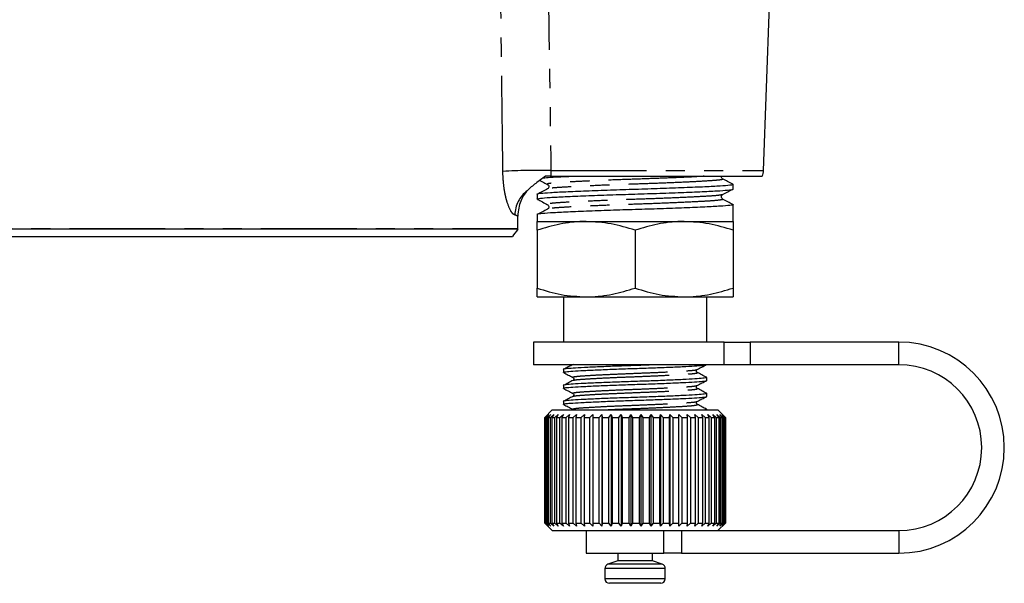
# Model space of a CAD drawing. Extents: x 23 to 787, y 40 to 512.
# Drawn here: x 241 to 372, y 222 to 297 of the extents above; entities that cross this region are included whole.
import ezdxf

# ---------------------------------------------------------------- set-up
doc = ezdxf.new("R2010")
doc.units = 0
doc.header["$LTSCALE"] = 2
doc.linetypes.add('PHANTOM', pattern=[12.7, 6.35, -1.27, 1.27, -1.27, 1.27, -1.27])
doc.layers.get('0').update_dxf_attribs({"linetype": 'CONTINUOUS'})

msp = doc.modelspace()

# ---------------------------------------------------------------- linework, layer by layer
at = {"color": 7, "linetype": 'CONTINUOUS'}
for p, q in [((340.15, 277.24), (340.92, 299.18)), ((311.91, 276.47), (339.97, 276.47)), ((334.61, 276.13), (334.64, 276.13)), ((311.56, 274.79), (311.54, 274.79)), ((336.09, 274.78), (336.09, 275.39)), ((310.09, 274.05), (310.09, 273.45)), ((311.54, 272.71), (311.56, 272.71)), ((336.09, 270.47), (336.09, 272.72)), ((307.54, 269.54), (307.54, 271.18)), ((310.09, 271.38), (310.09, 270.47)), ((307.54, 269.47), (222.64, 269.47)), ((310.09, 270.47), (316.59, 270.47)), ((310.09, 269.31), (310.09, 261.63)), ((316.59, 270.47), (329.59, 270.47)), ((323.09, 269.31), (323.09, 261.63)), ((329.59, 270.47), (336.09, 270.47)), ((336.09, 269.31), (336.09, 261.63)), ((223.37, 268.47), (306.8, 268.47)), ((310.09, 260.47), (316.59, 260.47)), ((313.59, 260.47), (313.59, 254.47)), ((316.59, 260.47), (329.59, 260.47)), ((329.59, 260.47), (336.09, 260.47)), ((332.59, 254.47), (332.59, 260.47)), ((309.59, 254.47), (309.59, 251.47)), ((334.89, 254.47), (309.59, 254.47)), ((334.89, 254.47), (338.38, 254.47)), ((358.09, 254.47), (338.38, 254.47)), ((334.89, 251.47), (309.59, 251.47)), ((338.38, 251.47), (334.89, 251.47)), ((358.09, 251.47), (338.38, 251.47)), ((313.59, 250.84), (313.59, 250.45)), ((332.59, 249.39), (332.59, 249.78)), ((313.59, 248.72), (313.59, 248.33)), ((332.59, 247.28), (332.59, 247.66)), ((313.59, 246.6), (313.59, 246.22)), ((312.09, 245.47), (311.09, 244.47)), ((311.09, 244.47), (311.5, 244.87)), ((311.09, 244.47), (311.09, 230.47)), ((311.09, 244.47), (311.09, 244.47)), ((311.09, 230.47), (311.09, 244.47)), ((311.5, 244.87), (311.11, 244.47)), ((311.11, 244.47), (311.19, 244.47)), ((311.11, 244.47), (311.11, 230.47)), ((311.19, 244.47), (311.62, 244.87)), ((311.19, 230.47), (311.19, 244.47)), ((311.62, 244.87), (311.26, 244.47)), ((311.26, 244.47), (311.45, 244.47)), ((311.26, 244.47), (311.26, 230.47)), ((311.45, 244.47), (311.9, 244.87)), ((311.45, 230.47), (311.45, 244.47)), ((311.9, 244.87), (311.57, 244.47)), ((311.57, 244.47), (311.86, 244.47)), ((311.57, 244.47), (311.57, 230.47)), ((311.86, 244.47), (312.32, 244.87)), ((311.86, 230.47), (311.86, 244.47)), ((312.32, 244.87), (312.04, 244.47)), ((312.04, 244.47), (312.42, 244.47)), ((312.04, 244.47), (312.04, 230.47)), ((312.09, 245.47), (334.09, 245.47)), ((312.42, 244.47), (312.88, 244.87)), ((312.42, 230.47), (312.42, 244.47)), ((312.88, 244.87), (312.64, 244.47)), ((312.64, 244.47), (313.12, 244.47)), ((312.64, 244.47), (312.64, 230.47)), ((313.12, 244.47), (313.58, 244.87)), ((313.12, 230.47), (313.12, 244.47)), ((313.58, 244.87), (313.38, 244.47)), ((313.38, 244.47), (313.94, 244.47)), ((313.38, 244.47), (313.38, 230.47)), ((313.94, 244.47), (314.4, 244.87)), ((313.94, 230.47), (313.94, 244.47)), ((314.4, 244.87), (314.25, 244.47)), ((314.25, 244.47), (314.89, 244.47)), ((314.25, 244.47), (314.25, 230.47)), ((314.89, 244.47), (315.33, 244.87)), ((314.89, 230.47), (314.89, 244.47)), ((315.33, 244.87), (315.23, 244.47)), ((315.23, 244.47), (315.94, 244.47)), ((315.23, 244.47), (315.23, 230.47)), ((315.94, 244.47), (316.36, 244.87)), ((315.94, 230.47), (315.94, 244.47)), ((316.36, 244.87), (316.32, 244.47)), ((316.32, 244.47), (317.09, 244.47)), ((316.32, 244.47), (316.32, 230.47)), ((317.09, 244.47), (317.48, 244.87)), ((317.09, 230.47), (317.09, 244.47)), ((317.48, 244.87), (317.49, 244.47)), ((317.48, 244.87), (317.48, 230.07)), ((317.49, 244.47), (318.31, 244.47)), ((317.49, 244.47), (317.49, 230.47)), ((318.31, 244.47), (318.68, 244.87)), ((318.31, 230.47), (318.31, 244.47)), ((318.68, 244.87), (318.74, 244.47)), ((318.68, 244.87), (318.68, 230.07)), ((318.74, 244.47), (319.6, 244.47)), ((318.74, 244.47), (318.74, 230.47)), ((319.6, 244.47), (319.93, 244.87)), ((319.6, 230.47), (319.6, 244.47)), ((319.93, 244.87), (320.04, 244.47)), ((319.93, 244.87), (319.93, 230.07)), ((320.04, 244.47), (320.93, 244.47)), ((320.04, 244.47), (320.04, 230.47)), ((320.93, 244.47), (321.22, 244.87)), ((320.93, 230.47), (320.93, 244.47)), ((321.22, 244.87), (321.38, 244.47)), ((321.22, 244.87), (321.22, 230.07)), ((321.38, 244.47), (322.29, 244.47)), ((321.38, 244.47), (321.38, 230.47)), ((322.29, 244.47), (322.54, 244.87)), ((322.29, 230.47), (322.29, 244.47)), ((322.54, 244.87), (322.75, 244.47)), ((322.54, 244.87), (322.54, 230.07)), ((322.75, 244.47), (323.66, 244.47)), ((322.75, 244.47), (322.75, 230.47)), ((323.66, 244.47), (323.86, 244.87)), ((323.66, 230.47), (323.66, 244.47)), ((323.86, 244.87), (324.12, 244.47)), ((323.86, 244.87), (323.86, 230.07)), ((324.12, 244.47), (325.02, 244.47)), ((324.12, 244.47), (324.12, 230.47)), ((325.02, 244.47), (325.18, 244.87)), ((325.02, 230.47), (325.02, 244.47)), ((325.18, 244.87), (325.47, 244.47)), ((325.18, 244.87), (325.18, 230.07)), ((325.47, 244.47), (326.36, 244.47)), ((325.47, 244.47), (325.47, 230.47)), ((326.36, 244.47), (326.46, 244.87)), ((326.36, 230.47), (326.36, 244.47)), ((326.46, 244.87), (326.8, 244.47)), ((326.46, 244.87), (326.46, 230.07)), ((326.8, 244.47), (327.65, 244.47)), ((326.8, 244.47), (326.8, 230.47)), ((327.65, 244.47), (327.71, 244.87)), ((327.65, 230.47), (327.65, 244.47)), ((327.71, 244.87), (328.08, 244.47)), ((327.71, 244.87), (327.71, 230.07)), ((328.08, 244.47), (328.89, 244.47)), ((328.08, 244.47), (328.08, 230.47)), ((328.89, 244.87), (329.29, 244.47)), ((328.89, 244.47), (328.89, 244.87)), ((328.89, 230.47), (328.89, 244.47)), ((329.29, 244.47), (330.05, 244.47)), ((329.29, 244.47), (329.29, 230.47)), ((330, 244.87), (330.42, 244.47)), ((330.05, 244.47), (330, 244.87)), ((330.05, 230.47), (330.05, 244.47)), ((330.42, 244.47), (331.12, 244.47)), ((330.42, 244.47), (330.42, 230.47)), ((331.01, 244.87), (331.45, 244.47)), ((331.12, 244.47), (331.01, 244.87)), ((331.12, 230.47), (331.12, 244.47)), ((331.45, 244.47), (332.08, 244.47)), ((331.45, 244.47), (331.45, 230.47)), ((331.93, 244.87), (332.38, 244.47)), ((332.08, 244.47), (331.93, 244.87)), ((332.08, 230.47), (332.08, 244.47)), ((332.38, 244.47), (332.93, 244.47)), ((332.38, 244.47), (332.38, 230.47)), ((332.59, 245.47), (332.59, 245.55)), ((332.73, 244.87), (333.18, 244.47)), ((332.93, 244.47), (332.73, 244.87)), ((332.93, 230.47), (332.93, 244.47)), ((333.18, 244.47), (333.65, 244.47)), ((333.18, 244.47), (333.18, 230.47)), ((333.4, 244.87), (333.86, 244.47)), ((333.65, 244.47), (333.4, 244.87)), ((333.65, 230.47), (333.65, 244.47)), ((333.86, 244.47), (334.23, 244.47)), ((333.86, 244.47), (333.86, 230.47)), ((333.94, 244.87), (334.39, 244.47)), ((334.23, 244.47), (333.94, 244.87)), ((335.08, 244.48), (334.09, 245.47)), ((334.23, 230.47), (334.23, 244.47)), ((334.33, 244.87), (334.78, 244.47)), ((334.66, 244.47), (334.33, 244.87)), ((334.39, 244.47), (334.66, 244.47)), ((334.39, 244.47), (334.39, 230.47)), ((334.58, 244.87), (335.01, 244.47)), ((334.95, 244.47), (334.58, 244.87)), ((334.66, 230.47), (334.66, 244.47)), ((334.69, 244.87), (335.09, 244.47)), ((335.08, 244.47), (334.69, 244.87)), ((334.78, 244.47), (334.95, 244.47)), ((334.78, 244.47), (334.78, 230.47)), ((334.95, 230.47), (334.95, 244.47)), ((335.01, 244.47), (335.08, 244.47)), ((335.01, 244.47), (335.01, 230.47)), ((335.08, 230.47), (335.08, 244.47)), ((335.09, 244.47), (335.09, 230.47)), ((311.09, 230.47), (312.09, 229.47)), ((311.09, 230.47), (311.09, 230.47)), ((311.5, 230.07), (311.09, 230.47)), ((311.11, 230.47), (311.5, 230.07)), ((311.11, 230.47), (311.19, 230.47)), ((311.62, 230.07), (311.19, 230.47)), ((311.26, 230.47), (311.62, 230.07)), ((311.26, 230.47), (311.45, 230.47)), ((311.9, 230.07), (311.45, 230.47)), ((311.57, 230.47), (311.9, 230.07)), ((311.57, 230.47), (311.86, 230.47)), ((312.32, 230.07), (311.86, 230.47)), ((312.04, 230.47), (312.32, 230.07)), ((312.04, 230.47), (312.42, 230.47)), ((312.88, 230.07), (312.42, 230.47)), ((312.64, 230.47), (312.88, 230.07)), ((312.64, 230.47), (313.12, 230.47)), ((313.58, 230.07), (313.12, 230.47)), ((313.38, 230.47), (313.58, 230.07)), ((313.38, 230.47), (313.94, 230.47)), ((314.4, 230.07), (313.94, 230.47)), ((314.25, 230.47), (314.4, 230.07)), ((314.25, 230.47), (314.89, 230.47)), ((315.33, 230.07), (314.89, 230.47)), ((315.23, 230.47), (315.33, 230.07)), ((315.23, 230.47), (315.94, 230.47)), ((316.36, 230.07), (315.94, 230.47)), ((316.32, 230.47), (316.36, 230.07)), ((316.32, 230.47), (317.09, 230.47)), ((317.48, 230.07), (317.09, 230.47)), ((317.49, 230.47), (317.48, 230.07)), ((317.49, 230.47), (318.31, 230.47)), ((318.68, 230.07), (318.31, 230.47)), ((318.74, 230.47), (318.68, 230.07)), ((318.74, 230.47), (319.6, 230.47)), ((319.93, 230.07), (319.6, 230.47)), ((320.04, 230.47), (319.93, 230.07)), ((320.04, 230.47), (320.93, 230.47)), ((321.22, 230.07), (320.93, 230.47)), ((321.38, 230.47), (321.22, 230.07)), ((321.38, 230.47), (322.29, 230.47)), ((322.54, 230.07), (322.29, 230.47)), ((322.75, 230.47), (322.54, 230.07)), ((322.75, 230.47), (323.66, 230.47)), ((323.86, 230.07), (323.66, 230.47)), ((324.12, 230.47), (323.86, 230.07)), ((324.12, 230.47), (325.02, 230.47)), ((325.18, 230.07), (325.02, 230.47)), ((325.47, 230.47), (325.18, 230.07)), ((325.47, 230.47), (326.36, 230.47)), ((326.46, 230.07), (326.36, 230.47)), ((326.8, 230.47), (326.46, 230.07)), ((326.8, 230.47), (327.65, 230.47)), ((327.71, 230.07), (327.65, 230.47)), ((328.08, 230.47), (327.71, 230.07)), ((328.08, 230.47), (328.89, 230.47)), ((328.89, 230.07), (328.89, 230.47)), ((329.29, 230.47), (328.89, 230.07)), ((329.29, 230.47), (330.05, 230.47)), ((330, 230.07), (330.05, 230.47)), ((330.42, 230.47), (330, 230.07)), ((330.42, 230.47), (331.12, 230.47)), ((331.01, 230.07), (331.12, 230.47)), ((331.45, 230.47), (331.01, 230.07)), ((331.45, 230.47), (332.08, 230.47)), ((331.93, 230.07), (332.08, 230.47)), ((332.38, 230.47), (331.93, 230.07)), ((332.38, 230.47), (332.93, 230.47)), ((332.73, 230.07), (332.93, 230.47)), ((333.18, 230.47), (332.73, 230.07)), ((333.18, 230.47), (333.65, 230.47)), ((333.4, 230.07), (333.65, 230.47)), ((333.86, 230.47), (333.4, 230.07)), ((333.86, 230.47), (334.23, 230.47)), ((333.94, 230.07), (334.23, 230.47)), ((334.39, 230.47), (333.94, 230.07)), ((334.09, 229.47), (335.08, 230.47)), ((334.33, 230.07), (334.66, 230.47)), ((334.78, 230.47), (334.33, 230.07)), ((334.39, 230.47), (334.66, 230.47)), ((334.58, 230.07), (334.95, 230.47)), ((335.01, 230.47), (334.58, 230.07)), ((334.69, 230.07), (335.08, 230.47)), ((335.09, 230.47), (334.69, 230.07)), ((334.78, 230.47), (334.95, 230.47)), ((335.01, 230.47), (335.08, 230.47)), ((312.09, 229.47), (333.12, 229.47)), ((316.59, 229.47), (316.59, 226.47)), ((333.12, 229.47), (358.09, 229.47)), ((316.59, 226.47), (326.9, 226.47)), ((320.79, 226.47), (320.79, 225.47)), ((325.39, 225.47), (325.39, 226.47)), ((329.25, 226.47), (326.9, 226.47)), ((329.25, 226.47), (358.09, 226.47)), ((320.79, 225.47), (319.48, 225)), ((323.11, 225.47), (320.79, 225.47)), ((325.39, 225.47), (323.11, 225.47)), ((326.69, 225), (325.39, 225.47)), ((319.09, 224.43), (319.09, 223.07)), ((327.09, 223.07), (327.09, 224.43)), ((323.12, 222.47), (319.69, 222.47)), ((326.49, 222.47), (323.12, 222.47))]:
    msp.add_line(p, q, dxfattribs=at)
at = {"color": 8, "linetype": 'PHANTOM'}
for p, q in [((311.92, 277.24), (340.15, 277.24)), ((222.64, 269.54), (307.54, 269.54)), ((334.89, 251.47), (334.89, 254.47)), ((338.38, 254.47), (338.38, 251.47)), ((358.09, 251.47), (358.09, 254.47)), ((326.9, 226.47), (326.9, 229.47)), ((329.25, 229.47), (329.25, 226.47)), ((358.09, 229.47), (358.09, 226.47)), ((323.12, 225), (319.48, 225)), ((326.69, 225), (323.12, 225)), ((323.13, 224.43), (319.09, 224.43)), ((327.09, 224.43), (323.13, 224.43)), ((323.13, 223.07), (319.09, 223.07)), ((327.09, 223.07), (323.13, 223.07))]:
    msp.add_line(p, q, dxfattribs=at)
for centre, radius, start, end in [((310.38, 201.8), 75.46, 88.8304, 93.6768), ((311.21, 271.28), 4.08, 126.5936, 179.2116)]:
    msp.add_arc(centre, radius, start, end, dxfattribs=at)
at = {"color": 7, "linetype": 'CONTINUOUS'}
for centre, radius, start, end in [((338.15, 277.31), 2, 335.2231, 358), ((358.09, 240.47), 14, 270, 90), ((358.09, 240.47), 11, 270, 90), ((319.69, 224.43), 0.6, 110, 180), ((326.49, 224.43), 0.6, 360, 70), ((319.69, 223.07), 0.6, 180, 270), ((326.49, 223.07), 0.6, 270, 360)]:
    msp.add_arc(centre, radius, start, end, dxfattribs=at)
at = {"color": 8, "linetype": 'PHANTOM'}
for points in [[(305.54, 277.1), (305.43, 286.67), (305.32, 296.25), (305.2, 305.82)], [(311.5, 305.96), (311.64, 296.38), (311.78, 286.81), (311.92, 277.24)], [(307.54, 271.18), (307.42, 271.23), (307.28, 271.28), (307.13, 271.33)]]:
    msp.add_open_spline(points, degree=3, dxfattribs=at)
for points, knots in [([(307.13, 271.33), (307.05, 271.36), (306.96, 271.42), (306.79, 271.59), (306.7, 271.7), (306.44, 272.14), (306.26, 272.56), (306.02, 273.35), (305.94, 273.64), (305.81, 274.26), (305.75, 274.58), (305.66, 275.27), (305.62, 275.63), (305.56, 276.36), (305.55, 276.73), (305.54, 277.1)], [0, 0, 0, 0, 0.125, 0.125, 0.25, 0.25, 0.5, 0.5, 0.625, 0.625, 0.75, 0.75, 0.875, 0.875, 1, 1, 1, 1]), ([(311.92, 277.24), (311.92, 277.1), (311.92, 276.97), (311.92, 276.71), (311.91, 276.59), (311.91, 276.47)], [0, 0, 0, 0, 0.5, 0.5, 1, 1, 1, 1]), ([(332.25, 276.47), (331.96, 276.46), (331.08, 276.4), (328.95, 276.3), (326.11, 276.19), (323.07, 276.08), (320.05, 275.98), (317.19, 275.86), (314.74, 275.74), (312.88, 275.64), (311.75, 275.53), (311.31, 275.44), (311.51, 275.39), (311.54, 275.38)], [0, 0, 0, 0, 0.050122, 0.154477, 0.258833, 0.359622, 0.460412, 0.564767, 0.669123, 0.769912, 0.870702, 0.975057, 1, 1, 1, 1]), ([(334.64, 276.13), (334.67, 276.12), (334.87, 276.07), (334.42, 275.98), (333.3, 275.88), (331.43, 275.77), (328.99, 275.65), (326.13, 275.53), (323.1, 275.43), (320.07, 275.33), (317.21, 275.21), (314.75, 275.09), (312.92, 274.98), (311.78, 274.89), (311.63, 274.82), (311.56, 274.79)], [0, 0, 0, 0, 0.019313, 0.104509, 0.186795, 0.269081, 0.354277, 0.439474, 0.52176, 0.604046, 0.689242, 0.774439, 0.856725, 0.93901, 1, 1, 1, 1]), ([(334.62, 274.04), (334.55, 274.01), (334.4, 273.95), (333.26, 273.85), (331.42, 273.75), (328.97, 273.63), (326.11, 273.51), (323.07, 273.41), (320.05, 273.3), (317.19, 273.18), (314.74, 273.07), (312.88, 272.96), (311.75, 272.86), (311.31, 272.77), (311.5, 272.72), (311.54, 272.71)], [0, 0, 0, 0, 0.061764, 0.143935, 0.226105, 0.311183, 0.39626, 0.478431, 0.560601, 0.645679, 0.730756, 0.812927, 0.895098, 0.980175, 1, 1, 1, 1]), ([(334.63, 273.45), (334.67, 273.44), (334.87, 273.4), (334.42, 273.31), (333.3, 273.2), (331.43, 273.1), (328.99, 272.98), (326.13, 272.86), (323.1, 272.76), (320.07, 272.65), (317.21, 272.53), (314.75, 272.42), (312.91, 272.31), (311.76, 272.21), (311.61, 272.15), (311.54, 272.11)], [0, 0, 0, 0, 0.020928, 0.105592, 0.187363, 0.269134, 0.353798, 0.438462, 0.520233, 0.602004, 0.686668, 0.771332, 0.853103, 0.934874, 1, 1, 1, 1]), ([(314.9, 249.78), (314.87, 249.79), (314.72, 249.83), (315.04, 249.9), (315.84, 249.98), (317.16, 250.07), (318.9, 250.16), (320.93, 250.25), (323.08, 250.34), (325.23, 250.42), (327.26, 250.51), (329, 250.61), (330.31, 250.69), (331.12, 250.76), (331.23, 250.82), (331.27, 250.84)], [0, 0, 0, 0, 0.021972, 0.106765, 0.188659, 0.270554, 0.355347, 0.44014, 0.522034, 0.603928, 0.688722, 0.773515, 0.855409, 0.937303, 1, 1, 1, 1]), ([(314.92, 249.39), (314.96, 249.42), (315.07, 249.47), (315.87, 249.54), (317.17, 249.62), (318.92, 249.72), (320.95, 249.81), (323.1, 249.89), (325.25, 249.98), (327.28, 250.07), (329.01, 250.16), (330.33, 250.25), (331.14, 250.33), (331.45, 250.4), (331.29, 250.44), (331.26, 250.45)], [0, 0, 0, 0, 0.0573491, 0.139217, 0.2210848, 0.3058506, 0.3906164, 0.4724842, 0.554352, 0.6391179, 0.7238837, 0.8057515, 0.8876193, 0.9723852, 1, 1, 1, 1]), ([(314.9, 247.67), (314.87, 247.67), (314.72, 247.71), (315.04, 247.78), (315.84, 247.87), (317.16, 247.95), (318.9, 248.04), (320.93, 248.14), (323.08, 248.22), (325.23, 248.3), (327.26, 248.4), (329, 248.49), (330.31, 248.57), (331.12, 248.65), (331.23, 248.7), (331.28, 248.72)], [0, 0, 0, 0, 0.021801, 0.106589, 0.188479, 0.270369, 0.355158, 0.439947, 0.521837, 0.603727, 0.688515, 0.773304, 0.855194, 0.937084, 1, 1, 1, 1]), ([(314.9, 247.27), (314.95, 247.3), (315.05, 247.35), (315.87, 247.42), (317.17, 247.51), (318.92, 247.6), (320.95, 247.69), (323.1, 247.78), (325.25, 247.86), (327.28, 247.95), (329.01, 248.05), (330.34, 248.13), (331.13, 248.21), (331.45, 248.28), (331.3, 248.32), (331.27, 248.33)], [0, 0, 0, 0, 0.062489, 0.144182, 0.225876, 0.310461, 0.395047, 0.47674, 0.558434, 0.64302, 0.727605, 0.809299, 0.890992, 0.975578, 1, 1, 1, 1]), ([(314.9, 245.55), (314.87, 245.56), (314.72, 245.6), (315.04, 245.67), (315.84, 245.75), (317.16, 245.83), (318.9, 245.93), (320.93, 246.02), (323.08, 246.1), (325.23, 246.19), (327.26, 246.28), (329, 246.37), (330.31, 246.46), (331.12, 246.53), (331.23, 246.58), (331.28, 246.61)], [0, 0, 0, 0, 0.021734, 0.106518, 0.188404, 0.270289, 0.355074, 0.439858, 0.521744, 0.603629, 0.688414, 0.773198, 0.855084, 0.936969, 1, 1, 1, 1]), ([(318.76, 245.47), (318.82, 245.48), (319.47, 245.51), (320.97, 245.58), (323.09, 245.66), (325.25, 245.74), (327.28, 245.84), (329.01, 245.93), (330.34, 246.01), (331.13, 246.1), (331.45, 246.17), (331.3, 246.21), (331.27, 246.22)], [0, 0, 0, 0, 0.014379, 0.135536, 0.25255, 0.369565, 0.490721, 0.611878, 0.728892, 0.845906, 0.967063, 1, 1, 1, 1])]:
    msp.add_open_spline(points, degree=3, knots=knots, dxfattribs=at)
at = {"color": 7, "linetype": 'CONTINUOUS'}
for points, knots in [([(311.2, 276.47), (310.97, 276.31), (310.74, 276.15), (310.31, 275.84), (310.1, 275.68), (309.49, 275.22), (309.11, 274.91), (308.77, 274.56)], [0, 0, 0, 0, 0.25, 0.25, 0.5, 0.5, 1, 1, 1, 1]), ([(310.44, 275.92), (310.55, 275.86), (310.9, 275.68), (311.24, 275.5), (311.47, 275.38)], [0, 0, 0, 0, 0.341063, 1, 1, 1, 1]), ([(310.91, 276.27), (311.18, 276.29), (311.84, 276.35), (313.13, 276.42), (314.24, 276.46), (314.45, 276.47)], [0, 0, 0, 0, 0.3633606, 0.8787585, 1, 1, 1, 1]), ([(334.7, 276.13), (334.66, 276.16), (334.59, 276.21), (334.52, 276.37), (334.54, 276.45), (334.55, 276.47)], [0, 0, 0, 0, 0.4106844, 0.8435112, 1, 1, 1, 1]), ([(336.05, 275.42), (335.83, 275.54), (335.37, 275.78), (334.92, 276.02), (334.69, 276.13)], [0, 0, 0, 0, 0.50008, 1, 1, 1, 1]), ([(308.77, 274.56), (308.6, 274.37), (308.44, 274.17), (308.15, 273.71), (308.02, 273.46), (307.8, 272.9), (307.71, 272.59), (307.58, 271.92), (307.54, 271.56), (307.54, 271.18)], [0, 0, 0, 0, 0.25, 0.25, 0.5, 0.5, 0.75, 0.75, 1, 1, 1, 1]), ([(335.96, 275.42), (336.01, 275.41), (336.25, 275.36), (335.75, 275.27), (334.5, 275.17), (332.42, 275.06), (329.7, 274.95), (326.51, 274.83), (323.13, 274.72), (319.74, 274.62), (316.54, 274.5), (313.81, 274.38), (311.71, 274.28), (310.47, 274.17), (309.94, 274.09), (310.09, 274.05), (310.09, 274.05)], [0, 0, 0, 0, 0.022173, 0.104997, 0.184992, 0.264988, 0.347811, 0.430635, 0.510631, 0.590626, 0.67345, 0.756273, 0.836269, 0.916264, 0.999088, 1, 1, 1, 1]), ([(310.21, 273.41), (310.16, 273.42), (309.93, 273.47), (310.43, 273.56), (311.67, 273.67), (313.75, 273.77), (316.48, 273.89), (319.67, 274.01), (323.05, 274.11), (326.43, 274.22), (329.63, 274.34), (332.37, 274.45), (334.47, 274.56), (335.71, 274.66), (336.24, 274.74), (336.08, 274.78), (336.08, 274.78)], [0, 0, 0, 0, 0.020892, 0.103825, 0.183925, 0.264025, 0.346957, 0.429889, 0.50999, 0.59009, 0.673022, 0.755954, 0.836054, 0.916154, 0.999087, 1, 1, 1, 1]), ([(311.48, 274.8), (311.25, 274.68), (310.8, 274.44), (310.35, 274.2), (310.12, 274.08)], [0, 0, 0, 0, 0.499906, 1, 1, 1, 1]), ([(311.48, 275.38), (311.55, 275.32), (311.67, 275.22), (311.62, 274.9), (311.53, 274.83), (311.48, 274.79)], [0, 0, 0, 0, 0.4537318, 0.7189748, 1, 1, 1, 1]), ([(334.7, 274.04), (334.92, 274.16), (335.38, 274.4), (335.83, 274.63), (336.06, 274.75)], [0, 0, 0, 0, 0.499906, 1, 1, 1, 1]), ([(310.12, 273.41), (310.35, 273.3), (310.8, 273.06), (311.25, 272.82), (311.48, 272.7)], [0, 0, 0, 0, 0.500067, 1, 1, 1, 1]), ([(334.7, 273.46), (334.62, 273.52), (334.51, 273.62), (334.55, 273.93), (334.65, 274.01), (334.7, 274.04)], [0, 0, 0, 0, 0.454022, 0.719194, 1, 1, 1, 1]), ([(336.06, 272.74), (335.84, 272.86), (335.38, 273.1), (334.93, 273.34), (334.7, 273.45)], [0, 0, 0, 0, 0.500091, 1, 1, 1, 1]), ([(335.99, 272.74), (336.03, 272.74), (336.24, 272.69), (335.75, 272.6), (334.5, 272.5), (332.42, 272.39), (329.7, 272.27), (326.51, 272.15), (323.13, 272.05), (319.74, 271.95), (316.54, 271.83), (313.81, 271.71), (311.71, 271.6), (310.47, 271.5), (309.94, 271.42), (310.09, 271.38), (310.09, 271.38)], [0, 0, 0, 0, 0.017798, 0.100992, 0.181345, 0.261699, 0.344893, 0.428087, 0.508441, 0.588794, 0.671988, 0.755183, 0.835536, 0.915889, 0.999084, 1, 1, 1, 1]), ([(311.47, 272.12), (311.24, 272), (310.79, 271.76), (310.33, 271.52), (310.11, 271.4)], [0, 0, 0, 0, 0.499924, 1, 1, 1, 1]), ([(311.48, 272.71), (311.53, 272.67), (311.62, 272.6), (311.67, 272.28), (311.55, 272.18), (311.48, 272.12)], [0, 0, 0, 0, 0.280819, 0.545994, 1, 1, 1, 1]), ([(316.59, 270.47), (316.43, 270.47), (315.27, 270.46), (313.07, 270.21), (311.09, 269.61), (310.09, 269.31)], [0, 0, 0, 0, 0.070077, 0.530778, 1, 1, 1, 1]), ([(310.09, 269.31), (310.09, 269.55), (310.09, 270.04), (310.09, 270.42), (310.09, 270.46), (310.09, 270.47)], [0, 0, 0, 0, 0.3724758, 0.7482889, 1, 1, 1, 1]), ([(323.09, 269.31), (322.03, 269.64), (319.9, 270.29), (317.7, 270.41), (316.59, 270.47)], [0, 0, 0, 0, 0.495458, 1, 1, 1, 1]), ([(329.59, 270.47), (329.43, 270.47), (328.27, 270.46), (326.07, 270.21), (324.09, 269.61), (323.09, 269.31)], [0, 0, 0, 0, 0.070077, 0.530778, 1, 1, 1, 1]), ([(336.09, 269.31), (335.03, 269.64), (332.9, 270.29), (330.7, 270.41), (329.59, 270.47)], [0, 0, 0, 0, 0.495458, 1, 1, 1, 1]), ([(336.09, 270.47), (336.09, 270.46), (336.09, 270.42), (336.09, 270.04), (336.09, 269.56), (336.09, 269.31)], [0, 0, 0, 0, 0.251711, 0.623873, 1, 1, 1, 1]), ([(310.09, 261.63), (311.14, 261.31), (313.27, 260.65), (315.48, 260.53), (316.59, 260.47)], [0, 0, 0, 0, 0.495458, 1, 1, 1, 1]), ([(310.09, 260.47), (310.09, 260.49), (310.09, 260.53), (310.09, 260.9), (310.09, 261.39), (310.09, 261.63)], [0, 0, 0, 0, 0.251711, 0.623873, 1, 1, 1, 1]), ([(316.59, 260.47), (316.74, 260.47), (317.91, 260.49), (320.11, 260.74), (322.09, 261.33), (323.09, 261.63)], [0, 0, 0, 0, 0.070077, 0.530778, 1, 1, 1, 1]), ([(323.09, 261.63), (324.14, 261.31), (326.27, 260.65), (328.48, 260.53), (329.59, 260.47)], [0, 0, 0, 0, 0.495458, 1, 1, 1, 1]), ([(329.59, 260.47), (329.74, 260.47), (330.91, 260.49), (333.11, 260.74), (335.09, 261.33), (336.09, 261.63)], [0, 0, 0, 0, 0.070077, 0.530778, 1, 1, 1, 1]), ([(336.09, 261.63), (336.09, 261.39), (336.09, 260.91), (336.09, 260.53), (336.09, 260.49), (336.09, 260.47)], [0, 0, 0, 0, 0.372476, 0.748289, 1, 1, 1, 1]), ([(326.11, 251.47), (326.08, 251.47), (325.18, 251.43), (323.26, 251.37), (320.66, 251.28), (318.31, 251.19), (316.31, 251.1), (314.77, 251.01), (313.87, 250.93), (313.48, 250.87), (313.59, 250.84), (313.59, 250.84)], [0, 0, 0, 0, 0.006597, 0.169359, 0.30507, 0.445581, 0.586092, 0.721803, 0.857514, 0.998024, 1, 1, 1, 1]), ([(313.66, 250.43), (313.63, 250.44), (313.47, 250.47), (313.83, 250.54), (314.74, 250.63), (316.26, 250.71), (318.25, 250.8), (320.58, 250.9), (323.05, 250.98), (325.53, 251.06), (327.86, 251.15), (329.87, 251.25), (331.37, 251.33), (332.29, 251.4), (332.41, 251.45), (332.46, 251.47)], [0, 0, 0, 0, 0.0187595, 0.1046126, 0.1875328, 0.2704531, 0.3563062, 0.4421593, 0.5250796, 0.6079999, 0.693853, 0.7797061, 0.8626264, 0.9455466, 1, 1, 1, 1]), ([(314.85, 251.51), (314.64, 251.4), (314.23, 251.18), (313.81, 250.97), (313.6, 250.86)], [0, 0, 0, 0, 0.499907, 1, 1, 1, 1]), ([(331.33, 250.84), (331.54, 250.95), (331.95, 251.16), (332.36, 251.38), (332.57, 251.49)], [0, 0, 0, 0, 0.499894, 1, 1, 1, 1]), ([(332.49, 249.81), (332.53, 249.8), (332.7, 249.76), (332.34, 249.69), (331.43, 249.6), (329.92, 249.52), (327.93, 249.43), (325.59, 249.33), (323.12, 249.25), (320.65, 249.17), (318.31, 249.07), (316.31, 248.98), (314.77, 248.9), (313.87, 248.82), (313.48, 248.75), (313.59, 248.72), (313.59, 248.72)], [0, 0, 0, 0, 0.023453, 0.106148, 0.186017, 0.265887, 0.348581, 0.431276, 0.511145, 0.591015, 0.673709, 0.756404, 0.836273, 0.916143, 0.998837, 1, 1, 1, 1]), ([(313.61, 250.43), (313.81, 250.32), (314.22, 250.11), (314.64, 249.89), (314.84, 249.78)], [0, 0, 0, 0, 0.500108, 1, 1, 1, 1]), ([(314.85, 249.78), (314.9, 249.74), (314.97, 249.67), (314.94, 249.46), (314.88, 249.42), (314.85, 249.39)], [0, 0, 0, 0, 0.455179, 0.719023, 1, 1, 1, 1]), ([(331.32, 250.45), (331.29, 250.48), (331.23, 250.52), (331.2, 250.73), (331.28, 250.8), (331.32, 250.84)], [0, 0, 0, 0, 0.2807756, 0.5445512, 1, 1, 1, 1]), ([(332.57, 249.8), (332.36, 249.91), (331.94, 250.13), (331.53, 250.35), (331.32, 250.45)], [0, 0, 0, 0, 0.500114, 1, 1, 1, 1]), ([(313.66, 248.31), (313.63, 248.32), (313.47, 248.36), (313.83, 248.43), (314.74, 248.51), (316.26, 248.59), (318.25, 248.69), (320.58, 248.78), (323.05, 248.86), (325.52, 248.94), (327.86, 249.04), (329.86, 249.13), (331.4, 249.21), (332.31, 249.3), (332.7, 249.36), (332.58, 249.39), (332.58, 249.39)], [0, 0, 0, 0, 0.017939, 0.1011, 0.181421, 0.261742, 0.344903, 0.428064, 0.508385, 0.588705, 0.671867, 0.755028, 0.835349, 0.915669, 0.998831, 1, 1, 1, 1]), ([(313.6, 248.31), (313.81, 248.2), (314.22, 247.99), (314.64, 247.77), (314.84, 247.67)], [0, 0, 0, 0, 0.500112, 1, 1, 1, 1]), ([(314.86, 249.4), (314.65, 249.29), (314.23, 249.07), (313.82, 248.85), (313.61, 248.74)], [0, 0, 0, 0, 0.499861, 1, 1, 1, 1]), ([(331.32, 248.33), (331.29, 248.36), (331.23, 248.4), (331.2, 248.61), (331.28, 248.68), (331.32, 248.72)], [0, 0, 0, 0, 0.281038, 0.544904, 1, 1, 1, 1]), ([(331.33, 248.72), (331.54, 248.83), (331.95, 249.05), (332.36, 249.26), (332.57, 249.37)], [0, 0, 0, 0, 0.49989, 1, 1, 1, 1]), ([(332.57, 247.68), (332.37, 247.79), (331.95, 248.01), (331.53, 248.23), (331.33, 248.33)], [0, 0, 0, 0, 0.500143, 1, 1, 1, 1]), ([(332.5, 247.69), (332.54, 247.68), (332.7, 247.64), (332.34, 247.57), (331.43, 247.49), (329.92, 247.4), (327.93, 247.31), (325.59, 247.22), (323.12, 247.13), (320.65, 247.05), (318.31, 246.96), (316.31, 246.86), (314.77, 246.78), (313.87, 246.7), (313.48, 246.64), (313.59, 246.6), (313.59, 246.6)], [0, 0, 0, 0, 0.0200384, 0.103022, 0.1831708, 0.2633197, 0.3463033, 0.429287, 0.5094358, 0.5895847, 0.6725683, 0.755552, 0.8357008, 0.9158496, 0.9988333, 1, 1, 1, 1]), ([(313.66, 246.2), (313.63, 246.2), (313.47, 246.24), (313.83, 246.31), (314.74, 246.39), (316.26, 246.48), (318.25, 246.57), (320.58, 246.66), (323.05, 246.75), (325.52, 246.83), (327.86, 246.92), (329.86, 247.01), (331.4, 247.1), (332.31, 247.18), (332.7, 247.24), (332.58, 247.28), (332.58, 247.28)], [0, 0, 0, 0, 0.01781, 0.100983, 0.181314, 0.261645, 0.344817, 0.427989, 0.508321, 0.588652, 0.671824, 0.754996, 0.835327, 0.915658, 0.998831, 1, 1, 1, 1]), ([(314.84, 247.27), (314.64, 247.16), (314.22, 246.95), (313.81, 246.73), (313.6, 246.62)], [0, 0, 0, 0, 0.499876, 1, 1, 1, 1]), ([(314.85, 247.66), (314.9, 247.62), (314.97, 247.56), (314.94, 247.35), (314.88, 247.3), (314.85, 247.28)], [0, 0, 0, 0, 0.455213, 0.719052, 1, 1, 1, 1]), ([(331.33, 246.61), (331.54, 246.71), (331.95, 246.93), (332.36, 247.15), (332.57, 247.25)], [0, 0, 0, 0, 0.499886, 1, 1, 1, 1]), ([(313.6, 246.2), (313.81, 246.09), (314.22, 245.87), (314.64, 245.66), (314.84, 245.55)], [0, 0, 0, 0, 0.500116, 1, 1, 1, 1]), ([(331.32, 246.22), (331.29, 246.24), (331.23, 246.29), (331.2, 246.5), (331.28, 246.56), (331.32, 246.6)], [0, 0, 0, 0, 0.2806962, 0.5444558, 1, 1, 1, 1]), ([(332.57, 245.56), (332.37, 245.67), (331.95, 245.89), (331.54, 246.11), (331.33, 246.22)], [0, 0, 0, 0, 0.5001, 1, 1, 1, 1]), ([(332.51, 245.57), (332.54, 245.56), (332.68, 245.53), (332.48, 245.5), (332.33, 245.47)], [0, 0, 0, 0, 0.226771, 1, 1, 1, 1])]:
    msp.add_open_spline(points, degree=3, knots=knots, dxfattribs=at)
for points in [[(311.91, 276.47), (311.69, 276.47), (311.45, 276.47), (311.2, 276.47)], [(307.54, 269.47), (307.26, 269.1), (307.01, 268.76), (306.8, 268.47)], [(307.54, 269.47), (307.54, 269.5), (307.54, 269.52), (307.54, 269.54)]]:
    msp.add_open_spline(points, degree=3, dxfattribs=at)

doc.saveas('drawing.dxf')
